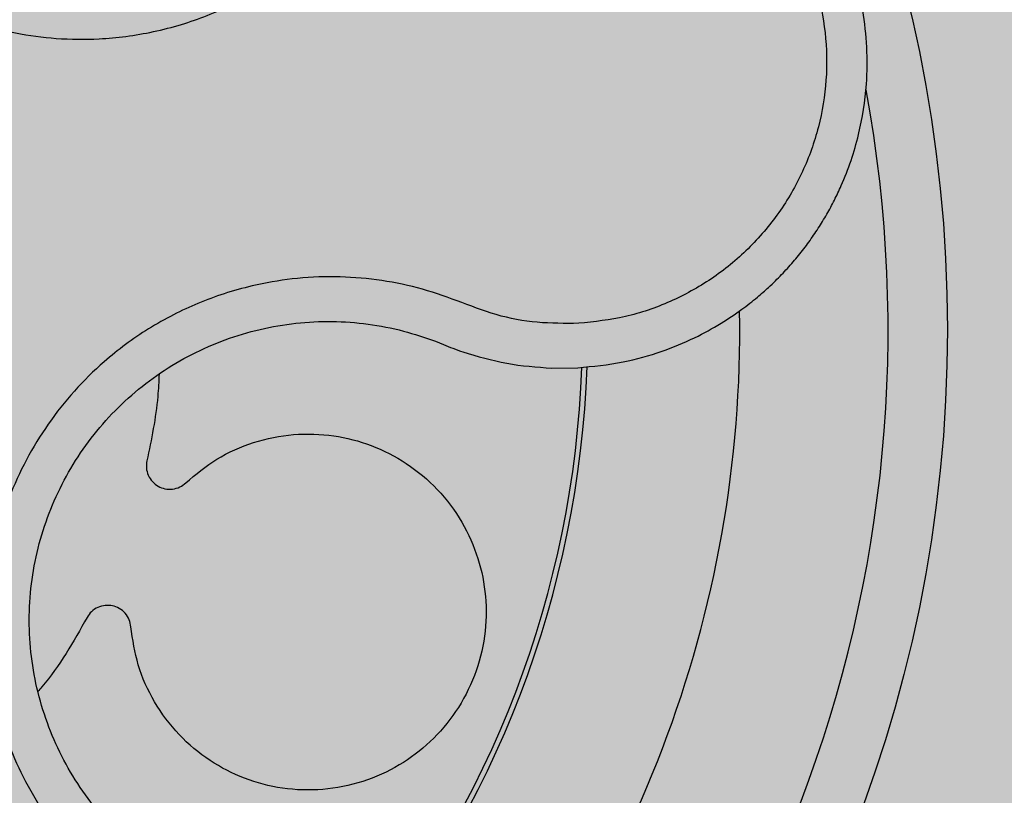
# Model space of a CAD drawing. Units: inches. Extents: x 709 to 829, y 227 to 250.
# Drawn here: x 757 to 757, y 241 to 241 of the extents above; entities that cross this region are included whole.
import ezdxf

# ---------------------------------------------------------------- set-up
doc = ezdxf.new("R2010")
doc.units = ezdxf.units.IN
doc.header["$MEASUREMENT"] = 0
doc.layers.add('.Operis_HACH', color=255, linetype='Continuous')
doc.layers.add('.Operis_MOBI', color=1, linetype='Continuous')

# ---------------------------------------------------------------- blocks, each defined once
blk = doc.blocks.new('MDLV1412E')
at = {"layer": '.Operis_HACH', "true_color": 0xeaecd4}
h = blk.add_hatch(color=254, dxfattribs=at)
h.dxf.hatch_style = 1
edge = h.paths.add_edge_path()
edge.add_line((0.8000000000029104, -0.5), (1.400000000001455, -0.5))
edge.add_line((1.400000000001455, -0.5), (1.400000000001455, 0.6000000000003638))
edge.add_arc((0.6999999999970896, -1.712304735162434), 2.415937331195163, 73.15745261203612, 106.8425473877987)
edge.add_line((0, 0.6000000000003638), (0, 0))
edge.add_line((0, 0), (0.5400000000008731, 0))
edge.add_arc((0.5400000000008731, -0.260000000000673), 0.260000000000673, 2.0037305148434825e-10, 90, ccw=False)
edge.add_line((0.8000000000029104, -0.2599999999997635), (0.8000000000029104, -0.5))
at = {"layer": '.Operis_HACH', "true_color": 0x939598}
h = blk.add_hatch(color=252, dxfattribs=at)
h.dxf.hatch_style = 1
edge = h.paths.add_edge_path()
edge.add_arc((1.260151314207178, -0.3600002461976146), 0.046499256, 141.0730578275762, 501.0730578275762)
at = {"layer": '.Operis_MOBI'}
for p, q in [((1.289384636176692, -0.3603936908157266), (1.289658689514908, -0.3605034815141153)), ((1.293316201976268, -0.3612962593774682), (1.294192263958394, -0.3612863703415314))]:
    blk.add_line(p, q, dxfattribs=at)
blk.add_circle((1.260151314207178, -0.3600002461976146), 0.046499256, dxfattribs=at)
for radius, start, end in [(0.04449928800000001, 307.6947091605234, 10.46109263536635), (0.0395, 317.2002831008072, 0.9169290862858878), (0.03419945280000002, 320.2580338145743, 357.8726051150374), (0.03437398736321749, 320.2062689243938, 357.9196214635728)]:
    blk.add_arc((1.260151314207178, -0.3600002461976146), radius, start, end, dxfattribs=at)
for points, knots in [([(1.270477203761402, -0.3275330205742648), (1.270335336812423, -0.3279791075824505), (1.27005155965162, -0.3288714176128451), (1.269377032804186, -0.3301152546705453), (1.268476830926375, -0.3311947882452841), (1.267632118688198, -0.3323201853258979), (1.266949087468674, -0.3335576991967173), (1.266409053270763, -0.3348792635183599), (1.266042758281401, -0.3362498919000245), (1.265866422610998, -0.3375105896789137), (1.265822050285351, -0.3386101465998763), (1.265861123167269, -0.3395513364762337), (1.265973826004483, -0.3404819906950252), (1.266161831779755, -0.3414001816768177), (1.266427477923571, -0.3423033949361525), (1.2668185334187, -0.343322349605387), (1.267379492426699, -0.3444412685698808), (1.268163272208767, -0.3456226695820988), (1.269087498651061, -0.3466984703723028), (1.27013439151051, -0.3476555029196788), (1.271289694006555, -0.3484773708928515), (1.272535244293977, -0.3491520618613322), (1.273853515449446, -0.3496707781673649), (1.275216045025445, -0.3500229947917433), (1.276620534379617, -0.3502116857157489), (1.277869137855305, -0.3502243749330773), (1.27896279777633, -0.3501244124740879), (1.279892629077949, -0.3499643360792106), (1.280806937771558, -0.3497280645065075), (1.28169923198584, -0.3494196314645706), (1.282563294691499, -0.3490412767937414), (1.283392523597286, -0.3485920842890664), (1.284181593931862, -0.3480785766955705), (1.284924293060612, -0.3475048986042566), (1.285742837477301, -0.3467635985630295), (1.286568399511452, -0.3458114055933947), (1.287435128360812, -0.3447055798319525), (1.288509266472829, -0.3437854630401489), (1.289321550168097, -0.3433211195110744), (1.289727518058498, -0.3430890471872772)], [0, 0, 0, 0, 0.03112376811693284, 0.06225702592251977, 0.09335744101478509, 0.1244955178558403, 0.1557202850913865, 0.1870757949525311, 0.2192410992315713, 0.2498004970089875, 0.2715187027723774, 0.2923202188338019, 0.312346156623313, 0.3337608604432076, 0.3545251643762298, 0.3748268830217573, 0.4062011494997393, 0.4374540335542325, 0.468750381215388, 0.5001488675848664, 0.5314106359195296, 0.5626616771263544, 0.5939852480961386, 0.6252621402581675, 0.655910418382752, 0.687914122574469, 0.7079997912328018, 0.7288339011776772, 0.7505588165443795, 0.7707051515144159, 0.7915429652206764, 0.8132107046712669, 0.8333474144797557, 0.8540901402454834, 0.8755733185200664, 0.9066816446819145, 0.937790468535028, 0.9689085566449342, 1, 1, 1, 1]), ([(1.294192263958394, -0.3612863703415314), (1.294702744409733, -0.3612368477188284), (1.295666129830352, -0.3611433879755168), (1.296982796193333, -0.3607689084010417), (1.298083946239785, -0.3603147706166965), (1.298976922611473, -0.3598263244812188), (1.299677754497679, -0.3593569260197), (1.300205331746838, -0.3589444037274916), (1.300578192931425, -0.3586173060648434), (1.300916962332849, -0.3582954652415538), (1.301259964369819, -0.3579396785394238), (1.301635863404954, -0.3575031106834103), (1.301982298980874, -0.3570524576070966), (1.302299207447504, -0.356589866691138), (1.302586694167985, -0.3561174276410384), (1.302844991390884, -0.3556370881674411), (1.303257738829416, -0.3547624827983782), (1.30369671790686, -0.3534667985077249), (1.303943124905345, -0.3518832999639017), (1.303957864191034, -0.3504767943354636), (1.303820869361516, -0.3492377463380762), (1.303487762874283, -0.3478203679110266), (1.302864392040647, -0.3462685572644659), (1.301991660002386, -0.3448887623826522), (1.30108415192808, -0.3438321980324872), (1.300224612328748, -0.3430309802674856), (1.299066335028328, -0.342183208249935), (1.297541719752189, -0.3413644088232104), (1.296270231003291, -0.3410401950691266), (1.295617711890372, -0.3408738108441867)], [0, 0, 0, 0, 0.05156096458613144, 0.09730652979709087, 0.1372347522700091, 0.1713439179708001, 0.1996324412622596, 0.2220993254486421, 0.2387433564223892, 0.2495639684346193, 0.2691450228265835, 0.28846625948726, 0.3075278819646677, 0.3263297353298084, 0.3448722618575368, 0.3631553997721982, 0.3811793132162957, 0.4421507098820405, 0.4999650840655344, 0.5415815515559973, 0.5832510735489186, 0.6249762964818605, 0.687626306037852, 0.7504160457938751, 0.7881688549878676, 0.8274648414339543, 0.8683056730293194, 0.9324153948436088, 1, 1, 1, 1]), ([(1.29544143131352, -0.3422899237407364), (1.29595681909268, -0.342419900022378), (1.296988502552267, -0.3426800815518618), (1.298416232908494, -0.3434113568523571), (1.299700342780852, -0.3443691847778609), (1.300788012536941, -0.3455537666518467), (1.301651228997798, -0.3469129442187295), (1.302251366891142, -0.3484075038436458), (1.302573806373402, -0.3499829228499038), (1.302605286371545, -0.35159214352052), (1.302347033553815, -0.3531792571520782), (1.301806213712553, -0.3546936206894316), (1.301003260028665, -0.3560851879806251), (1.299961211669142, -0.3573073757152088), (1.298721838109486, -0.3583244779420056), (1.297318512915808, -0.3590909704321348), (1.295805211892002, -0.3596166626593913), (1.294748210108082, -0.3597308313451322), (1.294220268398931, -0.3597878552895963)], [0, 0, 0, 0, 0.06232133974760971, 0.1247524642184313, 0.1869654004856959, 0.2496378725492885, 0.3124267213301739, 0.374911414860133, 0.4375418173506129, 0.500062458736432, 0.5627336216816239, 0.6252421118335467, 0.6878638688163031, 0.7504284775246485, 0.813037134865416, 0.8752723568834538, 0.9377021627874822, 1, 1, 1, 1]), ([(1.294220254596439, -0.3597878563655286), (1.293752579178545, -0.3597908017950431), (1.292816693880013, -0.359796696018293), (1.291425187904679, -0.3595397043018238), (1.290119975295966, -0.3590171377827573), (1.288789406695287, -0.3585615479273656), (1.287405792863865, -0.3582955938882151), (1.285989175368741, -0.3581894214771637), (1.284580433428346, -0.3582605020828851), (1.283330670739815, -0.3584789890214779), (1.282271581003442, -0.3587742601662285), (1.281385900292662, -0.3591015484985292), (1.280532147771737, -0.3594964843068738), (1.279713080686633, -0.3599592747400493), (1.278932385255757, -0.3604910818498865), (1.278082759541576, -0.361175934709081), (1.277191121313081, -0.3620545996359397), (1.27630980705726, -0.3631651868813606), (1.275570274345228, -0.36437463469656), (1.27498261006258, -0.3656645726418901), (1.27455669673509, -0.3670173521609286), (1.274296560251969, -0.3684121569704075), (1.274209731847805, -0.3698274064327052), (1.274294289862155, -0.3712331640749653), (1.274547156230255, -0.3726258928863899), (1.274965937373054, -0.3739668024331877), (1.275552458479069, -0.3752647311162036), (1.276200903885183, -0.3763323935631888), (1.276862422317208, -0.3772110776385489), (1.277486883984238, -0.3779157113281144), (1.278289608133491, -0.3786820592308686), (1.279294982959982, -0.3794571488933798), (1.28050756722223, -0.3801872886797355), (1.281805041893676, -0.3807381472906854), (1.283125950416434, -0.3812210712662818), (1.284333848016104, -0.3819585890046255), (1.285027423044085, -0.3825881815359935), (1.285374278086238, -0.3829030390934349)], [0, 0, 0, 0, 0.03109707880711296, 0.06222969614820625, 0.0933657658266645, 0.1244933363564507, 0.1556458224893664, 0.1867857086256375, 0.2187820657413552, 0.2491873587936205, 0.2709481283130292, 0.2917990375997541, 0.3118819723270985, 0.3334066769969374, 0.3542412530020451, 0.3745747389152833, 0.4058392016441786, 0.4371788428162469, 0.4685073746975735, 0.4997498405970539, 0.5310744339940766, 0.5624546805108969, 0.5937408380067781, 0.6250099462864569, 0.6557753748179749, 0.6875607125194325, 0.7181116612557842, 0.7502269323398519, 0.7703770173680189, 0.7911766328665375, 0.8127642577778779, 0.8440931900386932, 0.875421848606495, 0.906617880678405, 0.9377168314698516, 0.9688523523567332, 1, 1, 1, 1]), ([(1.282069884786324, -0.3791815657564257), (1.281759151934239, -0.3790478136679667), (1.281072607256647, -0.378752296850962), (1.280080385702604, -0.3781518379450972), (1.279107241767633, -0.377402740769412), (1.278236028170795, -0.3765371812510239), (1.277476888710225, -0.3755733700340897), (1.276838582321943, -0.3745250156330258), (1.276330211279856, -0.3734069611659834), (1.275962367173634, -0.3722343784397708), (1.275740842065716, -0.3710251902971322), (1.275666638292023, -0.3697977947990694), (1.275741716548509, -0.3685690068646181), (1.275967350666178, -0.367358304598838), (1.27633685273031, -0.3661844945449957), (1.276846750166442, -0.3650653621934907), (1.277488401989103, -0.3640161548678407), (1.278253199670871, -0.3630527014170184), (1.279128895883332, -0.3621896827953606), (1.280102950258879, -0.3614388831770157), (1.281162366525677, -0.3608120880599017), (1.282290947448928, -0.360320654086081), (1.283468316752987, -0.3599684846917626), (1.284676478418987, -0.3597600191774291), (1.285898935268051, -0.3596995084076298), (1.287117052801477, -0.3597916674493717), (1.288289163887384, -0.3600136281461346), (1.289029080915498, -0.3602703346318776), (1.289384636176692, -0.3603936908157266)], [0, 0, 0, 0, 0.03217435380941532, 0.07108720881213586, 0.110002380014082, 0.1488154481583, 0.1876238954728069, 0.2264414456664886, 0.2652690149448408, 0.3041181012341859, 0.3429610637530297, 0.3818018601957961, 0.4206593503045079, 0.4596052678150788, 0.4984777390387552, 0.5372389603952362, 0.5761087389339602, 0.614995885232413, 0.653794051339409, 0.6926326592276713, 0.7315790534665194, 0.7705048061868423, 0.809383936651029, 0.8481804016682157, 0.8868634051373978, 0.9255308246158132, 0.9642150324204546, 1, 1, 1, 1]), ([(1.289658689514908, -0.3605034815141153), (1.289763688961102, -0.3605462619943864), (1.289979393077374, -0.360634147464225), (1.290199153052527, -0.3607114178662414), (1.290311939286767, -0.3607510749407083)], [0, 0, 0, 0, 0.4867753547682436, 1, 1, 1, 1]), ([(1.290311939286767, -0.3607510749407083), (1.290802224626532, -0.3608977891308314), (1.29178349783615, -0.361191427736685), (1.292805056807993, -0.3612612988231376), (1.293316201976268, -0.3612962593774682)], [0, 0, 0, 0, 0.4996420321794661, 1, 1, 1, 1]), ([(1.280067203508224, -0.3614979646804386), (1.280056266936299, -0.3617497820255267), (1.280013538089406, -0.3627336243357604), (1.279809141611622, -0.3636991813095847), (1.279657061015314, -0.3644176011243871)], [0, 0, 0, 0, 0.2559529531918124, 1, 1, 1, 1]), ([(1.280969193998317, -0.3651645041195479), (1.281307176941482, -0.3648827978645386), (1.281995189790905, -0.3643093442947247), (1.283247807055886, -0.3637598301938851), (1.284593204349221, -0.3634876570572487), (1.285948516699136, -0.3635307128392924), (1.28724454807525, -0.3638654453511663), (1.288441741773568, -0.3644776029286732), (1.289490323149948, -0.3653571218069374), (1.290314561993, -0.3664551315696372), (1.290861255627533, -0.3676886319590267), (1.291122741538857, -0.369000938874251), (1.291090569335211, -0.3703498388099433), (1.290750098087301, -0.3716799367171006), (1.290118699078448, -0.3728941488184319), (1.28924762870156, -0.3739183069465071), (1.28817875248933, -0.3747245400063548), (1.286943817525753, -0.3752826463937708), (1.285595149507571, -0.3755512833190551), (1.284233828024298, -0.3755077764217276), (1.28293785409187, -0.3751693991898719), (1.281747029526741, -0.3745575270445443), (1.280702185518749, -0.373682940441995), (1.279878441702749, -0.3725799925264255), (1.279311730118934, -0.3713356905964247), (1.279181142315792, -0.3704515016147525), (1.279117097888957, -0.3700178670924288)], [0, 0, 0, 0, 0.04075579311606347, 0.08296427459976118, 0.1255867785067366, 0.1675227069706086, 0.2079183067442604, 0.2491266661246026, 0.2915417255043297, 0.3340941841148227, 0.3756941008036685, 0.4159701208120987, 0.4575741847691905, 0.500127881028241, 0.5425409889492486, 0.5837445514085667, 0.6241428317424689, 0.666082209449595, 0.708705082490743, 0.7509108801231484, 0.7916607080641385, 0.8322705484304577, 0.8744621536340302, 0.9172074263031613, 0.9593958770055101, 1, 1, 1, 1]), ([(1.279657061015314, -0.3644176011243871), (1.279646243099705, -0.3644989105591776), (1.279624032438733, -0.3646658499988007), (1.279692590294871, -0.3649161218268091), (1.27983222585317, -0.3651312603992665), (1.280029922978429, -0.3652885748601875), (1.280266123620095, -0.3653782471760678), (1.280522401808412, -0.3653884749737699), (1.280772599493503, -0.3653196461732477), (1.280904803097656, -0.3652153180382811), (1.280969193998317, -0.3651645041195479)], [0, 0, 0, 0, 0.121764911764547, 0.2500000927608338, 0.3782349392597693, 0.4999995002882016, 0.6217646960670684, 0.7499994337849308, 0.8782350652502278, 1, 1, 1, 1]), ([(1.279117097888957, -0.3700178670924288), (1.279102929416695, -0.3699370735298544), (1.279073839767079, -0.3697711942131718), (1.278933103989402, -0.3695531811658839), (1.278735166299157, -0.3693900755260984), (1.278499274769274, -0.3692995921287547), (1.278247034540982, -0.3692852065883017), (1.277999571553664, -0.3693526236279467), (1.277781712626165, -0.3694935977650857), (1.277687060566677, -0.3696328926348542), (1.277640959408018, -0.3697007374771601)], [0, 0, 0, 0, 0.1217657799323881, 0.2500004188797794, 0.3782350844822685, 0.5000002117840385, 0.6217651169881653, 0.7499998913716663, 0.87823515671239, 1, 1, 1, 1]), ([(1.277640959408018, -0.3697007374771601), (1.277181375342479, -0.3705194377876069), (1.276688192781876, -0.3713979902618121), (1.276026755411294, -0.3721495136192061), (1.275981694408983, -0.372200711811729)], [0, 0, 0, 0, 0.9318741160863323, 1, 1, 1, 1])]:
    blk.add_open_spline(points, degree=3, knots=knots, dxfattribs=at)

msp = doc.modelspace()

# ---------------------------------------------------------------- block references
msp.add_blockref('MDLV1412E', (755.3538747445037, 241.0202407436423))

doc.saveas('drawing.dxf')
